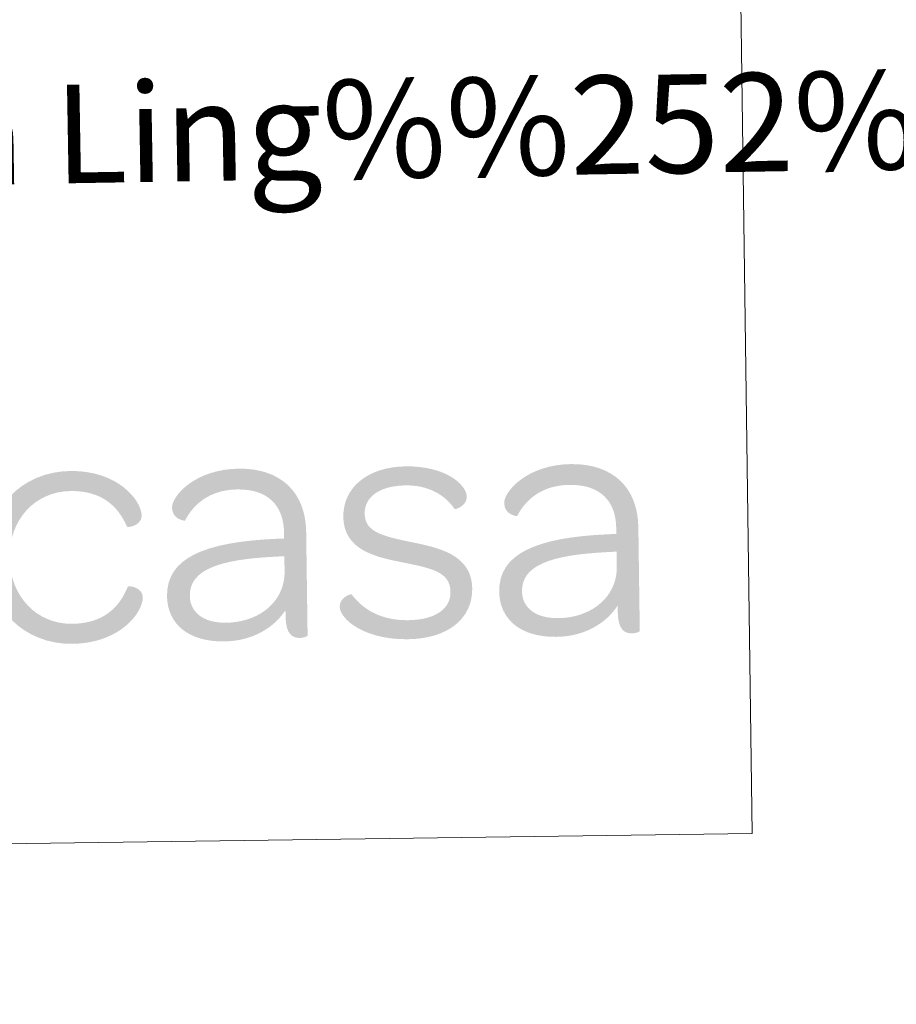
# Model space of a CAD drawing. Units: metres. Extents: x 593474 to 597970, y 696486 to 699517.
# Drawn here: x 597810 to 597890, y 696576 to 696666 of the extents above; entities that cross this region are included whole.
import ezdxf
from ezdxf.enums import TextEntityAlignment as Align

# ---------------------------------------------------------------- set-up
doc = ezdxf.new("R2010")
doc.units = ezdxf.units.M
doc.header["$MEASUREMENT"] = 0
doc.layers.add('Carátula', color=7, linetype='Continuous', lineweight=0)
doc.styles.add('Style-font010', font='font010.shx')

# ---------------------------------------------------------------- blocks, each defined once
blk = doc.blocks.new('*U837')
at = {"layer": 'Carátula', "linetype": 'Continuous', "lineweight": 0}
h = blk.add_hatch(color=1, dxfattribs=at)
edge = h.paths.add_edge_path()
edge.add_spline(control_points=[(15.466, -8.018), (19.854, -8.018), (21.935, -5.21), (21.936, -3.852), (21.936, -2.936), (20.644, -2.748), (20.579, -2.874), (19.792, -4.736), (18.338, -6.188), (15.465, -6.188), (12.216, -6.188), (9.815, -3.6), (9.816, -0.096), (9.816, 3.408), (12.246, 5.932), (15.466, 5.932), (18.337, 5.932), (19.791, 4.48), (20.58, 2.62), (20.644, 2.492), (21.936, 2.682), (21.936, 3.598), (21.936, 4.954), (19.854, 7.764), (15.466, 7.764), (11.046, 7.764), (7.734, 4.45), (7.733, -0.096), (7.733, -4.672), (11.046, -8.018), (15.466, -8.018)], knot_values=[0, 0, 0, 0, 0.1, 0.1, 0.1, 0.2, 0.2, 0.2, 0.3, 0.3, 0.3, 0.4, 0.4, 0.4, 0.5, 0.5, 0.5, 0.6, 0.6, 0.6, 0.7, 0.7, 0.7, 0.8, 0.8, 0.8, 0.9, 0.9, 0.9, 1, 1, 1, 1], degree=3, periodic=0)
h = blk.add_hatch(color=1, dxfattribs=at)
edge = h.paths.add_edge_path()
edge.add_line((34.91, 1.86), (34.91, 1.324))
edge.add_line((34.91, 1.324), (34.299, 1.318))
edge.add_line((34.299, 1.318), (34.266, -0.308))
edge.add_spline(control_points=[(34.266, -0.308), (34.53, -0.298), (34.909, -0.284), (34.909, -0.284)], knot_values=[0, 0, 0, 0, 1, 1, 1, 1], degree=3, periodic=0)
edge.add_line((34.909, -0.284), (34.909, -1.674))
edge.add_spline(control_points=[(34.909, -1.674), (34.91, -2.31), (34.779, -2.902), (34.542, -3.438)], knot_values=[0, 0, 0, 0, 1, 1, 1, 1], degree=3, periodic=0)
edge.add_line((34.542, -3.438), (34.652, -5.602))
edge.add_spline(control_points=[(34.652, -5.602), (34.754, -5.474), (34.85, -5.344), (34.942, -5.21)], knot_values=[0, 0, 0, 0, 1, 1, 1, 1], degree=3, periodic=0)
edge.add_line((34.942, -5.21), (34.942, -5.778))
edge.add_spline(control_points=[(34.942, -5.778), (34.941, -7.418), (35.54, -7.766), (36.234, -7.766), (36.614, -7.766), (36.93, -7.608), (36.93, -7.544)], knot_values=[0, 0, 0, 0, 0.5, 0.5, 0.5, 1, 1, 1, 1], degree=3, periodic=0)
edge.add_line((36.93, -7.544), (36.93, 1.924))
edge.add_spline(control_points=[(36.93, 1.924), (36.93, 5.554), (34.656, 7.764), (30.838, 7.764), (26.861, 7.764), (24.714, 5.364), (24.713, 4.292), (24.714, 3.186), (25.882, 3.06), (25.882, 3.092), (26.701, 4.638), (28.249, 5.87), (30.68, 5.87), (33.396, 5.87), (34.909, 4.45), (34.91, 1.86)], knot_values=[0, 0, 0, 0, 0.2, 0.2, 0.2, 0.4, 0.4, 0.4, 0.6, 0.6, 0.6, 0.8, 0.8, 0.8, 1, 1, 1, 1], degree=3, periodic=0)
h = blk.add_hatch(color=1, dxfattribs=at)
edge = h.paths.add_edge_path()
edge.add_spline(control_points=[(46.084, -8.018), (49.743, -8.018), (52.017, -6.218), (52.018, -3.442), (52.018, -0.348), (48.924, 0.316), (46.494, 0.85), (43.716, 1.45), (42.294, 1.894), (42.294, 3.502), (42.294, 4.986), (43.62, 6.028), (46.084, 6.028), (48.135, 6.028), (49.65, 5.112), (50.501, 3.818), (50.566, 3.724), (51.637, 4.102), (51.638, 4.892), (51.638, 6.028), (49.743, 7.764), (46.084, 7.764), (42.612, 7.764), (40.338, 5.902), (40.338, 3.218), (40.337, 0.188), (43.274, -0.476), (45.61, -0.98), (48.45, -1.58), (50.028, -1.958), (50.028, -3.758), (50.028, -5.272), (48.64, -6.282), (46.146, -6.282), (43.652, -6.282), (42.012, -5.24), (41.002, -3.852), (40.938, -3.788), (39.895, -4.106), (39.896, -4.956), (39.896, -6.092), (42.074, -8.018), (46.084, -8.018)], knot_values=[0, 0, 0, 0, 0.071429, 0.071429, 0.071429, 0.142857, 0.142857, 0.142857, 0.214286, 0.214286, 0.214286, 0.285714, 0.285714, 0.285714, 0.357143, 0.357143, 0.357143, 0.428571, 0.428571, 0.428571, 0.5, 0.5, 0.5, 0.571429, 0.571429, 0.571429, 0.642857, 0.642857, 0.642857, 0.714286, 0.714286, 0.714286, 0.785714, 0.785714, 0.785714, 0.857143, 0.857143, 0.857143, 0.928571, 0.928571, 0.928571, 1, 1, 1, 1], degree=3, periodic=0)
h = blk.add_hatch(color=1, dxfattribs=at)
edge = h.paths.add_edge_path()
edge.add_line((65.238, 1.86), (65.237, 1.324))
edge.add_line((65.237, 1.324), (64.628, 1.318))
edge.add_line((64.628, 1.318), (64.596, -0.308))
edge.add_spline(control_points=[(64.596, -0.308), (64.856, -0.298), (65.238, -0.284), (65.238, -0.284)], knot_values=[0, 0, 0, 0, 1, 1, 1, 1], degree=3, periodic=0)
edge.add_line((65.238, -0.284), (65.238, -1.674))
edge.add_spline(control_points=[(65.238, -1.674), (65.237, -2.31), (65.108, -2.902), (64.87, -3.438)], knot_values=[0, 0, 0, 0, 1, 1, 1, 1], degree=3, periodic=0)
edge.add_line((64.87, -3.438), (64.98, -5.602))
edge.add_spline(control_points=[(64.98, -5.602), (65.082, -5.474), (65.178, -5.344), (65.268, -5.21)], knot_values=[0, 0, 0, 0, 1, 1, 1, 1], degree=3, periodic=0)
edge.add_line((65.268, -5.21), (65.268, -5.778))
edge.add_spline(control_points=[(65.268, -5.778), (65.268, -7.418), (65.867, -7.765), (66.564, -7.766), (66.942, -7.766), (67.258, -7.608), (67.258, -7.544)], knot_values=[0, 0, 0, 0, 0.5, 0.5, 0.5, 1, 1, 1, 1], degree=3, periodic=0)
edge.add_line((67.258, -7.544), (67.258, 1.924))
edge.add_spline(control_points=[(67.258, 1.924), (67.258, 5.554), (64.986, 7.764), (61.164, 7.764), (57.188, 7.764), (55.042, 5.364), (55.042, 4.292), (55.042, 3.186), (56.209, 3.06), (56.21, 3.092), (57.03, 4.638), (58.578, 5.87), (61.007, 5.87), (63.722, 5.87), (65.237, 4.45), (65.238, 1.86)], knot_values=[0, 0, 0, 0, 0.2, 0.2, 0.2, 0.4, 0.4, 0.4, 0.6, 0.6, 0.6, 0.8, 0.8, 0.8, 1, 1, 1, 1], degree=3, periodic=0)
h = blk.add_hatch(color=1, dxfattribs=at)
edge = h.paths.add_edge_path()
edge.add_spline(control_points=[(24.146, -3.788), (24.145, -6.314), (26.04, -7.988), (29.322, -7.988), (31.536, -7.988), (33.452, -7.1), (34.652, -5.602)], knot_values=[0, 0, 0, 0, 0.520249, 0.520249, 0.520249, 1, 1, 1, 1], degree=3, periodic=0)
edge.add_line((34.652, -5.602), (34.542, -3.438))
edge.add_spline(control_points=[(34.542, -3.438), (33.774, -5.162), (31.872, -6.282), (29.511, -6.282)], knot_values=[0, 0, 0, 0, 1, 1, 1, 1], degree=3, periodic=0)
edge.add_spline(control_points=[(29.511, -6.282), (27.46, -6.282), (26.23, -5.304), (26.229, -3.788), (26.23, -1.422), (28.88, -0.506), (34.026, -0.318), (34.026, -0.318), (34.13, -0.314), (34.266, -0.308)], knot_values=[0, 0, 0, 0, 0.426758, 0.426758, 0.426758, 0.853517, 0.853517, 0.853517, 1, 1, 1, 1], degree=3, periodic=0)
edge.add_line((34.266, -0.308), (34.299, 1.318))
edge.add_spline(control_points=[(34.299, 1.318), (27.552, 1.126), (24.146, -0.334), (24.146, -3.788)], knot_values=[0, 0, 0, 0, 1, 1, 1, 1], degree=3, periodic=0)
h = blk.add_hatch(color=1, dxfattribs=at)
edge = h.paths.add_edge_path()
edge.add_spline(control_points=[(54.474, -3.788), (54.473, -6.314), (56.367, -7.988), (59.652, -7.988), (61.862, -7.988), (63.779, -7.1), (64.98, -5.602)], knot_values=[0, 0, 0, 0, 0.520249, 0.520249, 0.520249, 1, 1, 1, 1], degree=3, periodic=0)
edge.add_line((64.98, -5.602), (64.87, -3.438))
edge.add_spline(control_points=[(64.87, -3.438), (64.102, -5.162), (62.201, -6.282), (59.84, -6.282)], knot_values=[0, 0, 0, 0, 1, 1, 1, 1], degree=3, periodic=0)
edge.add_spline(control_points=[(59.84, -6.282), (57.788, -6.282), (56.555, -5.304), (56.556, -3.788), (56.556, -1.422), (59.208, -0.506), (64.354, -0.318), (64.354, -0.318), (64.458, -0.314), (64.596, -0.308)], knot_values=[0, 0, 0, 0, 0.426758, 0.426758, 0.426758, 0.853517, 0.853517, 0.853517, 1, 1, 1, 1], degree=3, periodic=0)
edge.add_line((64.596, -0.308), (64.628, 1.318))
edge.add_spline(control_points=[(64.628, 1.318), (57.878, 1.126), (54.474, -0.334), (54.474, -3.788)], knot_values=[0, 0, 0, 0, 1, 1, 1, 1], degree=3, periodic=0)

msp = doc.modelspace()

# ---------------------------------------------------------------- linework, layer by layer
at = {"layer": 'Carátula', "color": 7, "linetype": 'Continuous', "lineweight": 0}
for points in [[(593515.087, 696485.938), (597969.661, 696547.204), (597928.817, 699516.933), (593474.242, 699455.667)], [(597389.63, 696805.818), (597873.45, 696812.47), (597876.488, 696591.425), (597392.67, 696584.771)]]:
    msp.add_3dface(points, dxfattribs=at)

# ---------------------------------------------------------------- block references
at = {"layer": 'Carátula', "color": 1, "linetype": 'Continuous', "lineweight": 0, "rotation": 0.7878980468240244}
msp.add_blockref('*U837', (597798.86, 696616.54), dxfattribs=at)

# ---------------------------------------------------------------- texts
at = {"layer": 'Carátula', "color": 7, "linetype": 'Continuous', "lineweight": 0, "style": 'Style-font010'}
msp.add_text('Toponimia: Direcci%%243n General de Universidades y Pol%%237tica Ling%%252%%237stica', height=9, rotation=0.97033, dxfattribs=at).set_placement((597407.978, 696648.403), align=Align.MIDDLE_LEFT)

doc.saveas('drawing.dxf')
